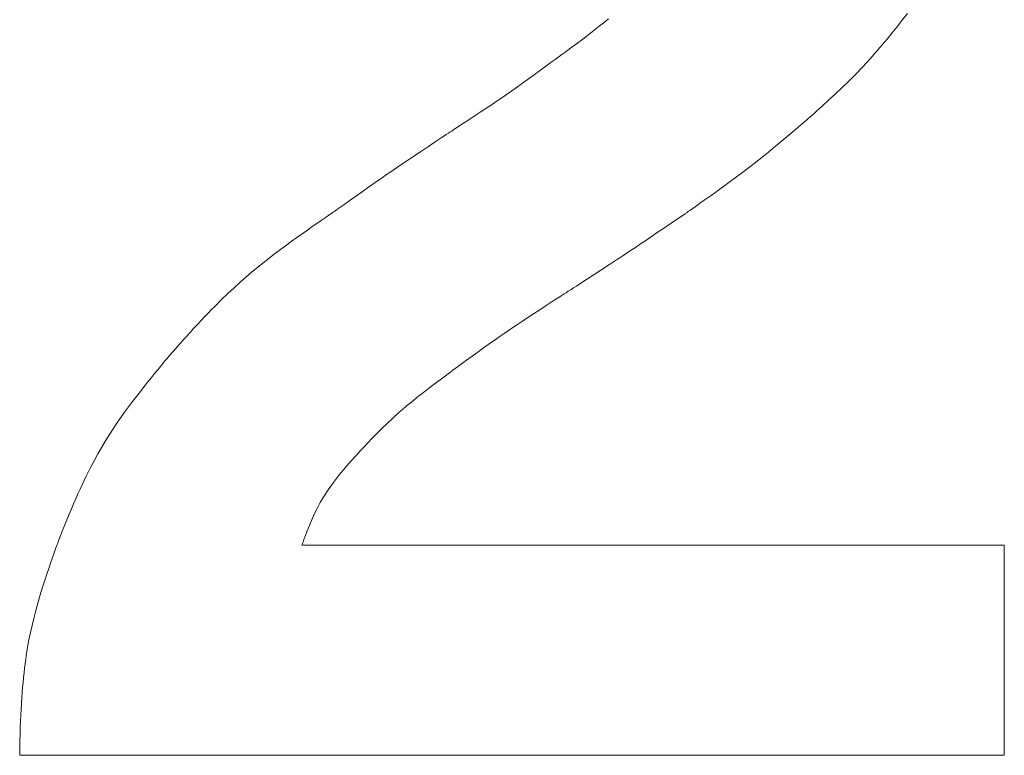
# Model space of a CAD drawing. Units: millimetres. Extents: x -382 to 0, y 0 to 284.
# Drawn here: x -89 to -87, y 113 to 115 of the extents above; entities that cross this region are included whole.
import ezdxf

# ---------------------------------------------------------------- set-up
doc = ezdxf.new("R2010")
doc.units = ezdxf.units.MM

# ---------------------------------------------------------------- blocks, each defined once
blk = doc.blocks.new('CGI1255-00')
at = {"color": 0, "linetype": 'Continuous', "lineweight": 0, "extrusion": (0, 1, 0)}
for p, q in [((-87.07622392, 114.74335156), (-87.08567978, 114.73120363)), ((-87.61283876, 114.71433281), (-87.60403895, 114.72119614)), ((-87.60403895, 114.72119614), (-87.59581855, 114.72771289)), ((-87.59581855, 114.72771289), (-87.58812798, 114.73391616)), ((-87.09464579, 114.71985088), (-87.10315712, 114.70924242)), ((-87.08567978, 114.73120363), (-87.09464579, 114.71985088)), ((-87.63237499, 114.69943398), (-87.62226758, 114.70708979)), ((-87.62226758, 114.70708979), (-87.61283876, 114.71433281)), ((-87.10315712, 114.70924242), (-87.11124892, 114.69932734)), ((-87.65482392, 114.68275156), (-87.64321058, 114.69133228)), ((-87.64321058, 114.69133228), (-87.63237499, 114.69943398)), ((-87.11895634, 114.69005475), (-87.12631454, 114.68137373)), ((-87.11124892, 114.69932734), (-87.11895634, 114.69005475)), ((-87.67490829, 114.66791094), (-87.67057934, 114.6711012)), ((-87.67057934, 114.6711012), (-87.66667729, 114.67398052)), ((-87.66667729, 114.67398052), (-87.66324845, 114.67651362)), ((-87.66324845, 114.67651362), (-87.66033915, 114.67866523)), ((-87.66033915, 114.67866523), (-87.65799573, 114.6804001)), ((-87.65799573, 114.6804001), (-87.65626449, 114.68168296)), ((-87.65626449, 114.68168296), (-87.65519178, 114.68247853)), ((-87.65519178, 114.68247853), (-87.65482392, 114.68275156)), ((-87.13335868, 114.67323339), (-87.14012392, 114.66558281)), ((-87.12631454, 114.68137373), (-87.13335868, 114.67323339)), ((-87.70725248, 114.64421431), (-87.6955665, 114.6527457)), ((-87.6955665, 114.6527457), (-87.68466157, 114.66073862)), ((-87.68466157, 114.66073862), (-87.67961781, 114.66444499)), ((-87.67961781, 114.66444499), (-87.67490829, 114.66791094)), ((-87.15295829, 114.65154736), (-87.16509892, 114.63886016)), ((-87.1466454, 114.65837111), (-87.15295829, 114.65154736)), ((-87.14012392, 114.66558281), (-87.1466454, 114.65837111)), ((-87.73161625, 114.62657534), (-87.71934892, 114.63542656)), ((-87.71934892, 114.63542656), (-87.70725248, 114.64421431)), ((-87.16509892, 114.63886016), (-87.17682704, 114.62711396)), ((-87.74433915, 114.61749648), (-87.73161625, 114.62657534)), ((-87.17682704, 114.62711396), (-87.18842392, 114.61590156)), ((-87.77281454, 114.59764219), (-87.76518708, 114.60289703)), ((-87.76518708, 114.60289703), (-87.75793334, 114.60793657)), ((-87.75793334, 114.60793657), (-87.74433915, 114.61749648)), ((-87.20005712, 114.60493604), (-87.21143954, 114.59441172)), ((-87.18842392, 114.61590156), (-87.20005712, 114.60493604)), ((-87.79845889, 114.58026912), (-87.78939848, 114.58635991)), ((-87.78939848, 114.58635991), (-87.78086769, 114.59214037)), ((-87.78086769, 114.59214037), (-87.77281454, 114.59764219)), ((-87.2221704, 114.58464326), (-87.22716625, 114.58014081)), ((-87.21143954, 114.59441172), (-87.2221704, 114.58464326)), ((-87.8183764, 114.56702985), (-87.80810087, 114.57383633)), ((-87.80810087, 114.57383633), (-87.79845889, 114.58026912)), ((-87.24007431, 114.56863252), (-87.24351684, 114.56559388)), ((-87.2361683, 114.57209611), (-87.24007431, 114.56863252)), ((-87.23184892, 114.57594531), (-87.2361683, 114.57209611)), ((-87.22716625, 114.58014081), (-87.23184892, 114.57594531)), ((-87.85352392, 114.54405156), (-87.84103596, 114.55216915)), ((-87.84103596, 114.55216915), (-87.82933744, 114.55981802)), ((-87.82933744, 114.55981802), (-87.8183764, 114.56702985)), ((-87.25202392, 114.55815156), (-87.26401545, 114.54790624)), ((-87.25165024, 114.55847548), (-87.25202392, 114.55815156)), ((-87.25056259, 114.559421), (-87.25165024, 114.55847548)), ((-87.24881108, 114.56094879), (-87.25056259, 114.559421)), ((-87.24644579, 114.56301953), (-87.24881108, 114.56094879)), ((-87.24351684, 114.56559388), (-87.24644579, 114.56301953)), ((-87.87022621, 114.53294222), (-87.86609711, 114.53569053)), ((-87.86609711, 114.53569053), (-87.86246511, 114.53810704)), ((-87.86246511, 114.53810704), (-87.85938056, 114.54015859)), ((-87.85938056, 114.54015859), (-87.85689381, 114.541812)), ((-87.85689381, 114.541812), (-87.85505522, 114.54303408)), ((-87.85505522, 114.54303408), (-87.85391514, 114.54379166)), ((-87.85391514, 114.54379166), (-87.85352392, 114.54405156)), ((-87.27530932, 114.53832886), (-87.28595316, 114.52937601)), ((-87.26401545, 114.54790624), (-87.27530932, 114.53832886)), ((-87.89656572, 114.51538516), (-87.88509252, 114.52303838)), ((-87.88509252, 114.52303838), (-87.87977427, 114.52658297)), ((-87.87977427, 114.52658297), (-87.87480204, 114.52989531)), ((-87.87480204, 114.52989531), (-87.87022621, 114.53294222)), ((-87.29599462, 114.5210043), (-87.30548135, 114.51317033)), ((-87.28595316, 114.52937601), (-87.29599462, 114.5210043)), ((-87.92144892, 114.49875156), (-87.90881879, 114.50720107)), ((-87.90881879, 114.50720107), (-87.89656572, 114.51538516)), ((-87.31446098, 114.50583071), (-87.32298116, 114.49894205)), ((-87.30548135, 114.51317033), (-87.31446098, 114.50583071)), ((-87.94725556, 114.48139297), (-87.93418158, 114.49021143)), ((-87.93418158, 114.49021143), (-87.92144892, 114.49875156)), ((-87.33883376, 114.48634399), (-87.34626147, 114.4805478)), ((-87.33108954, 114.49246094), (-87.33883376, 114.48634399)), ((-87.32298116, 114.49894205), (-87.33108954, 114.49246094)), ((-87.97589579, 114.46180781), (-87.96830948, 114.46703461)), ((-87.96830948, 114.46703461), (-87.96103793, 114.47201787)), ((-87.96103793, 114.47201787), (-87.94725556, 114.48139297)), ((-87.3603579, 114.46974414), (-87.37376, 114.45970278)), ((-87.34626147, 114.4805478), (-87.3603579, 114.46974414)), ((-88.00100214, 114.44431835), (-87.99219623, 114.45048447)), ((-87.99219623, 114.45048447), (-87.98384275, 114.4563027)), ((-87.98384275, 114.4563027), (-87.97589579, 114.46180781)), ((-87.38684892, 114.45007656), (-87.39987143, 114.440623)), ((-87.37376, 114.45970278), (-87.38684892, 114.45007656)), ((-88.02015474, 114.43080323), (-88.01030634, 114.43776953)), ((-88.01030634, 114.43776953), (-88.00100214, 114.44431835)), ((-87.39987143, 114.440623), (-87.41253681, 114.43151836)), ((-88.05342392, 114.40705156), (-88.04166764, 114.41547904)), ((-88.04166764, 114.41547904), (-88.03059321, 114.42338467)), ((-88.03059321, 114.42338467), (-88.02015474, 114.43080323)), ((-87.43509579, 114.41547969), (-87.43984812, 114.41212709)), ((-87.42993536, 114.41913023), (-87.43509579, 114.41547969)), ((-87.42441996, 114.4230436), (-87.42993536, 114.41913023)), ((-87.41253681, 114.43151836), (-87.42441996, 114.4230436)), ((-88.06789871, 114.39725603), (-88.06529546, 114.39903141)), ((-88.06529546, 114.39903141), (-88.06292001, 114.40064687)), ((-88.06292001, 114.40064687), (-88.06078326, 114.40209608)), ((-88.06078326, 114.40209608), (-88.0588961, 114.40337268)), ((-88.0588961, 114.40337268), (-88.0572694, 114.40447031)), ((-88.0572694, 114.40447031), (-88.05591406, 114.40538262)), ((-88.05591406, 114.40538262), (-88.05484095, 114.40610325)), ((-88.05484095, 114.40610325), (-88.05406097, 114.40662585)), ((-88.05406097, 114.40662585), (-88.053585, 114.40694408)), ((-88.053585, 114.40694408), (-88.05342392, 114.40705156)), ((-87.45722392, 114.39995156), (-87.4702704, 114.3910886)), ((-87.45681617, 114.40023516), (-87.45722392, 114.39995156)), ((-87.45562836, 114.40106255), (-87.45681617, 114.40023516)), ((-87.45371362, 114.4023986), (-87.45562836, 114.40106255)), ((-87.45112509, 114.4042082), (-87.45371362, 114.4023986)), ((-87.4479159, 114.40645623), (-87.45112509, 114.4042082)), ((-87.4441392, 114.40910757), (-87.4479159, 114.40645623)), ((-87.43984812, 114.41212709), (-87.4441392, 114.40910757)), ((-88.09561966, 114.37805886), (-88.08769267, 114.38360156)), ((-88.08769267, 114.38360156), (-88.08037212, 114.38868254)), ((-88.08037212, 114.38868254), (-88.07696648, 114.39103401)), ((-88.07696648, 114.39103401), (-88.07374511, 114.39325098)), ((-88.07374511, 114.39325098), (-88.07071889, 114.3953271)), ((-88.07071889, 114.3953271), (-88.06789871, 114.39725603)), ((-87.48251996, 114.38277603), (-87.49402532, 114.37497827)), ((-87.4702704, 114.3910886), (-87.48251996, 114.38277603)), ((-88.12216845, 114.35916875), (-88.11294463, 114.36579163)), ((-88.11294463, 114.36579163), (-88.10406601, 114.37210527)), ((-88.10406601, 114.37210527), (-88.09561966, 114.37805886)), ((-87.50483915, 114.36765977), (-87.51501417, 114.36078497)), ((-87.49402532, 114.37497827), (-87.50483915, 114.36765977)), ((-88.14130331, 114.34519863), (-88.13165037, 114.35228748)), ((-88.13165037, 114.35228748), (-88.12216845, 114.35916875)), ((-87.53365854, 114.34822424), (-87.54223329, 114.34246719)), ((-87.52460307, 114.35431831), (-87.53365854, 114.34822424)), ((-87.51501417, 114.36078497), (-87.52460307, 114.35431831)), ((-88.16077392, 114.33060156), (-88.14130331, 114.34519863)), ((-87.55815141, 114.33182192), (-87.56560017, 114.32686259)), ((-87.55038002, 114.3370116), (-87.55815141, 114.33182192)), ((-87.54223329, 114.34246719), (-87.55038002, 114.3370116)), ((-88.18971817, 114.30786558), (-88.18007109, 114.31561992)), ((-88.18007109, 114.31561992), (-88.16077392, 114.33060156)), ((-87.572779, 114.32209805), (-87.58653764, 114.31301108)), ((-87.56560017, 114.32686259), (-87.572779, 114.32209805)), ((-88.20927703, 114.29146802), (-88.19943564, 114.29983906)), ((-88.19943564, 114.29983906), (-88.18971817, 114.30786558)), ((-87.59984892, 114.30427656), (-87.61299633, 114.29569966)), ((-87.58653764, 114.31301108), (-87.59984892, 114.30427656)), ((-88.22954576, 114.27340288), (-88.21929589, 114.28268008)), ((-88.21929589, 114.28268008), (-88.20927703, 114.29146802)), ((-87.62571103, 114.28744414), (-87.63758608, 114.27976343)), ((-87.61299633, 114.29569966), (-87.62571103, 114.28744414)), ((-88.24008017, 114.26356406), (-88.22954576, 114.27340288)), ((-87.66092974, 114.26473947), (-87.664104, 114.2627043)), ((-87.65718949, 114.26714009), (-87.66092974, 114.26473947)), ((-87.65293414, 114.26987447), (-87.65718949, 114.26714009)), ((-87.64821454, 114.27291094), (-87.65293414, 114.26987447)), ((-87.64308157, 114.27621782), (-87.64821454, 114.27291094)), ((-87.63758608, 114.27976343), (-87.64308157, 114.27621782)), ((-88.26221679, 114.24191211), (-88.25095267, 114.25309126)), ((-88.25095267, 114.25309126), (-88.24008017, 114.26356406)), ((-87.68290803, 114.25061832), (-87.69485854, 114.24288403)), ((-87.67012392, 114.25885156), (-87.68290803, 114.25061832)), ((-87.66972224, 114.2591082), (-87.67012392, 114.25885156)), ((-87.66855112, 114.25985698), (-87.66972224, 114.2591082)), ((-87.66666141, 114.26106624), (-87.66855112, 114.25985698)), ((-87.664104, 114.2627043), (-87.66666141, 114.26106624)), ((-88.27392608, 114.22995425), (-88.26801244, 114.23603504)), ((-88.26801244, 114.23603504), (-88.26221679, 114.24191211)), ((-87.70602894, 114.23561564), (-87.71647275, 114.22878008)), ((-87.69485854, 114.24288403), (-87.70602894, 114.23561564)), ((-88.29244182, 114.21039908), (-88.28613407, 114.21714531)), ((-88.28613407, 114.21714531), (-88.27996439, 114.22366069)), ((-88.27996439, 114.22366069), (-88.27392608, 114.22995425)), ((-87.73539457, 114.21627515), (-87.7439796, 114.21053964)), ((-87.72624346, 114.22234427), (-87.73539457, 114.21627515)), ((-87.71647275, 114.22878008), (-87.72624346, 114.22234427)), ((-88.30549826, 114.19617785), (-88.29889432, 114.20341294)), ((-88.29889432, 114.20341294), (-88.29244182, 114.21039908)), ((-87.7596654, 114.19993721), (-87.76687319, 114.19500415)), ((-87.75205204, 114.20510469), (-87.7596654, 114.19993721)), ((-87.7439796, 114.21053964), (-87.75205204, 114.20510469)), ((-88.3262857, 114.17288843), (-88.31918726, 114.18092464)), ((-88.31918726, 114.18092464), (-88.31226034, 114.18868477)), ((-88.31226034, 114.18868477), (-88.30549826, 114.19617785)), ((-87.78028603, 114.18570898), (-87.7927186, 114.17695464)), ((-87.77372889, 114.19027243), (-87.78028603, 114.18570898)), ((-87.76687319, 114.19500415), (-87.77372889, 114.19027243)), ((-88.34102392, 114.15595156), (-88.33356235, 114.16456708)), ((-88.33356235, 114.16456708), (-88.3262857, 114.17288843)), ((-87.80459892, 114.16847656), (-87.81622768, 114.1600977)), ((-87.7927186, 114.17695464), (-87.80459892, 114.16847656)), ((-88.35144872, 114.14360568), (-88.34957875, 114.14584201)), ((-88.34957875, 114.14584201), (-88.34787079, 114.14787734)), ((-88.34787079, 114.14787734), (-88.34633305, 114.14970357)), ((-88.34633305, 114.14970357), (-88.34497372, 114.15131259)), ((-88.34497372, 114.15131259), (-88.34380102, 114.15269629)), ((-88.34380102, 114.15269629), (-88.34282314, 114.15384658)), ((-88.34282314, 114.15384658), (-88.34204828, 114.15475536)), ((-88.34204828, 114.15475536), (-88.34148466, 114.15541451)), ((-88.34148466, 114.15541451), (-88.34114047, 114.15581595)), ((-88.34114047, 114.15581595), (-88.34102392, 114.15595156)), ((-87.82739618, 114.15199102), (-87.8377684, 114.14441694)), ((-87.81622768, 114.1600977), (-87.82739618, 114.15199102)), ((-88.36561142, 114.12642031), (-88.36038466, 114.13281234)), ((-88.36038466, 114.13281234), (-88.35564189, 114.1385624)), ((-88.35564189, 114.1385624), (-88.3534725, 114.14117644)), ((-88.3534725, 114.14117644), (-88.35144872, 114.14360568)), ((-87.85800995, 114.12952116), (-87.86074697, 114.12749492)), ((-87.85477983, 114.13190845), (-87.85800995, 114.12952116)), ((-87.85109861, 114.13462422), (-87.85477983, 114.13190845)), ((-87.84700829, 114.13763594), (-87.85109861, 114.13462422)), ((-87.84255089, 114.14091103), (-87.84700829, 114.13763594)), ((-87.8377684, 114.14441694), (-87.84255089, 114.14091103)), ((-88.38353935, 114.10404061), (-88.37725439, 114.11196963)), ((-88.37725439, 114.11196963), (-88.37125654, 114.11945114)), ((-88.37125654, 114.11945114), (-88.36561142, 114.12642031)), ((-87.8768701, 114.11551978), (-87.88705278, 114.10786528)), ((-87.86592392, 114.12365156), (-87.8768701, 114.11551978)), ((-87.86557936, 114.12390805), (-87.86592392, 114.12365156)), ((-87.86457367, 114.12465581), (-87.86557936, 114.12390805)), ((-87.86294888, 114.12586229), (-87.86457367, 114.12465581)), ((-87.86074697, 114.12749492), (-87.86294888, 114.12586229)), ((-88.3967081, 114.08709933), (-88.39004579, 114.09572891)), ((-88.39004579, 114.09572891), (-88.38353935, 114.10404061)), ((-87.89651936, 114.10065558), (-87.90531728, 114.0938582)), ((-87.88705278, 114.10786528), (-87.89651936, 114.10065558)), ((-88.41697392, 114.05995156), (-88.40346064, 114.0782167)), ((-88.40346064, 114.0782167), (-88.3967081, 114.08709933)), ((-87.92109682, 114.08137046), (-87.92817329, 114.07561513)), ((-87.91349396, 114.08744066), (-87.92109682, 114.08137046)), ((-87.90531728, 114.0938582), (-87.91349396, 114.08744066)), ((-87.94093675, 114.06491915), (-87.9467186, 114.05991353)), ((-87.93477079, 114.07014219), (-87.94093675, 114.06491915)), ((-87.92817329, 114.07561513), (-87.93477079, 114.07014219)), ((-88.43018232, 114.0412501), (-88.41697392, 114.05995156)), ((-87.95731962, 114.05042461), (-87.96695326, 114.04141558)), ((-87.9467186, 114.05991353), (-87.95731962, 114.05042461)), ((-88.44316923, 114.02162109), (-88.43669064, 114.03159486)), ((-88.43669064, 114.03159486), (-88.43018232, 114.0412501)), ((-87.97599892, 114.03262656), (-87.9847352, 114.02388833)), ((-87.96695326, 114.04141558), (-87.97599892, 114.03262656)), ((-88.45613974, 114.00037139), (-88.44964372, 114.01124215)), ((-88.44964372, 114.01124215), (-88.44316923, 114.02162109)), ((-87.99303759, 114.01539414), (-88.0006808, 114.00742788)), ((-87.9847352, 114.02388833), (-87.99303759, 114.01539414)), ((-88.46268293, 113.98892216), (-88.45613974, 114.00037139)), ((-88.01308852, 113.9942147), (-88.01542644, 113.99168493)), ((-88.01041683, 113.99708936), (-88.01308852, 113.9942147)), ((-88.00743954, 114.00027344), (-88.01041683, 113.99708936)), ((-88.0006808, 114.00742788), (-88.00743954, 114.00027344)), ((-88.46929892, 113.97680781), (-88.46268293, 113.98892216)), ((-88.02112392, 113.98545156), (-88.02895583, 113.97667321)), ((-88.02087725, 113.98572455), (-88.02112392, 113.98545156)), ((-88.020156, 113.98651987), (-88.02087725, 113.98572455)), ((-88.01898834, 113.98780203), (-88.020156, 113.98651987)), ((-88.01740243, 113.98953555), (-88.01898834, 113.98780203)), ((-88.01542644, 113.99168493), (-88.01740243, 113.98953555)), ((-88.48285185, 113.95023721), (-88.47601335, 113.96394171)), ((-88.47601335, 113.96394171), (-88.46929892, 113.97680781)), ((-88.0427839, 113.9605689), (-88.04885361, 113.95317461)), ((-88.03616357, 113.96839038), (-88.0427839, 113.9605689)), ((-88.02895583, 113.97667321), (-88.03616357, 113.96839038)), ((-88.48632564, 113.94304348), (-88.48285185, 113.95023721)), ((-88.05440944, 113.94617333), (-88.05948818, 113.93953091)), ((-88.04885361, 113.95317461), (-88.05440944, 113.94617333)), ((-88.49700361, 113.91996641), (-88.49339831, 113.92791891)), ((-88.49339831, 113.92791891), (-88.48984006, 113.93560765)), ((-88.48984006, 113.93560765), (-88.48632564, 113.94304348)), ((-88.06836142, 113.92718594), (-88.07576747, 113.91586636)), ((-88.06412658, 113.93321317), (-88.06836142, 113.92718594)), ((-88.05948818, 113.93953091), (-88.06412658, 113.93321317)), ((-88.50436813, 113.90322682), (-88.50065915, 113.91173932)), ((-88.50065915, 113.91173932), (-88.49700361, 113.91996641)), ((-88.07576747, 113.91586636), (-88.08200048, 113.90529883)), ((-88.51195927, 113.88530225), (-88.50813377, 113.89441807)), ((-88.50813377, 113.89441807), (-88.50436813, 113.90322682)), ((-88.08735458, 113.89521001), (-88.09212392, 113.88532656)), ((-88.08200048, 113.90529883), (-88.08735458, 113.89521001)), ((-88.51980265, 113.86610604), (-88.51584783, 113.87586851)), ((-88.51584783, 113.87586851), (-88.51195927, 113.88530225)), ((-88.09212392, 113.88532656), (-88.09654189, 113.87547495)), ((-88.52382695, 113.856004), (-88.51980265, 113.86610604)), ((-88.10059892, 113.86588086), (-88.1042247, 113.85686978)), ((-88.09654189, 113.87547495), (-88.10059892, 113.86588086)), ((-88.52943467, 113.84158119), (-88.52890414, 113.84298389)), ((-88.52890414, 113.84298389), (-88.5284828, 113.84409226)), ((-88.5284828, 113.84409226), (-88.52817565, 113.84489633)), ((-88.52817565, 113.84489633), (-88.52798768, 113.84538609)), ((-88.52798768, 113.84538609), (-88.52792392, 113.84555156)), ((-88.52792392, 113.84555156), (-88.52382695, 113.856004)), ((-88.10734892, 113.84876719), (-88.10990126, 113.84189858)), ((-88.1042247, 113.85686978), (-88.10734892, 113.84876719)), ((-88.5357853, 113.82436025), (-88.53463056, 113.82754354)), ((-88.53463056, 113.82754354), (-88.53354999, 113.83050243)), ((-88.53354999, 113.83050243), (-88.53254858, 113.83322692)), ((-88.53254858, 113.83322692), (-88.53163134, 113.83570703)), ((-88.53163134, 113.83570703), (-88.53080327, 113.83793277)), ((-88.53080327, 113.83793277), (-88.53006938, 113.83989415)), ((-88.53006938, 113.83989415), (-88.52943467, 113.84158119)), ((-88.11331874, 113.83226177), (-88.11342392, 113.83195156)), ((-88.11342392, 113.83195156), (-86.91042392, 113.83195156)), ((-88.11300907, 113.83316528), (-88.11331874, 113.83226177)), ((-88.1125037, 113.8346214), (-88.11300907, 113.83316528)), ((-88.11181142, 113.83658945), (-88.1125037, 113.8346214)), ((-88.11094101, 113.83902874), (-88.11181142, 113.83658945)), ((-88.10990126, 113.84189858), (-88.11094101, 113.83902874)), ((-86.91042392, 113.83195156), (-86.91042392, 113.47215156)), ((-88.54399093, 113.80110736), (-88.54104579, 113.80958281)), ((-88.54104579, 113.80958281), (-88.53829724, 113.81736041)), ((-88.53829724, 113.81736041), (-88.53700919, 113.82096255)), ((-88.53700919, 113.82096255), (-88.5357853, 113.82436025)), ((-88.55031084, 113.78238253), (-88.54709262, 113.79201396)), ((-88.54709262, 113.79201396), (-88.54399093, 113.80110736)), ((-88.55360556, 113.77229297), (-88.55031084, 113.78238253)), ((-88.5602644, 113.75105908), (-88.55693675, 113.76182518)), ((-88.55693675, 113.76182518), (-88.55360556, 113.77229297)), ((-88.56674892, 113.72895156), (-88.5602644, 113.75105908)), ((-88.56983131, 113.71773939), (-88.56674892, 113.72895156)), ((-88.57278344, 113.70636514), (-88.56983131, 113.71773939)), ((-88.5782704, 113.68271641), (-88.57559868, 113.69472531)), ((-88.57559868, 113.69472531), (-88.57278344, 113.70636514)), ((-88.58079198, 113.67023495), (-88.5782704, 113.68271641)), ((-88.58535818, 113.64344039), (-88.58315678, 113.65717744)), ((-88.58315678, 113.65717744), (-88.58079198, 113.67023495)), ((-88.58639553, 113.6362847), (-88.58535818, 113.64344039)), ((-88.58833939, 113.62133429), (-88.58738954, 113.62892031)), ((-88.58738954, 113.62892031), (-88.58639553, 113.6362847)), ((-88.59010328, 113.60544562), (-88.58924425, 113.61351371)), ((-88.58924425, 113.61351371), (-88.58833939, 113.62133429)), ((-88.59168057, 113.58851518), (-88.59091567, 113.59711709)), ((-88.59091567, 113.59711709), (-88.59010328, 113.60544562)), ((-88.59306463, 113.5704395), (-88.59239717, 113.57962697)), ((-88.59239717, 113.57962697), (-88.59168057, 113.58851518)), ((-88.59424882, 113.55111507), (-88.59368212, 113.56093984)), ((-88.59368212, 113.56093984), (-88.59306463, 113.5704395)), ((-88.59522653, 113.5304384), (-88.5947639, 113.54095223)), ((-88.5947639, 113.54095223), (-88.59424882, 113.55111507)), ((-88.59563588, 113.51956064), (-88.59522653, 113.5304384)), ((-88.59629143, 113.49666158), (-88.59599112, 113.50830602)), ((-88.59599112, 113.50830602), (-88.59563588, 113.51956064)), ((-88.59653597, 113.48461441), (-88.59629143, 113.49666158)), ((-88.59672392, 113.47215156), (-88.59653597, 113.48461441)), ((-86.91042392, 113.47215156), (-88.59672392, 113.47215156))]:
    blk.add_line(p, q, dxfattribs=at)

msp = doc.modelspace()

# ---------------------------------------------------------------- block references
msp.add_blockref('CGI1255-00', (0, 0))

doc.saveas('drawing.dxf')
